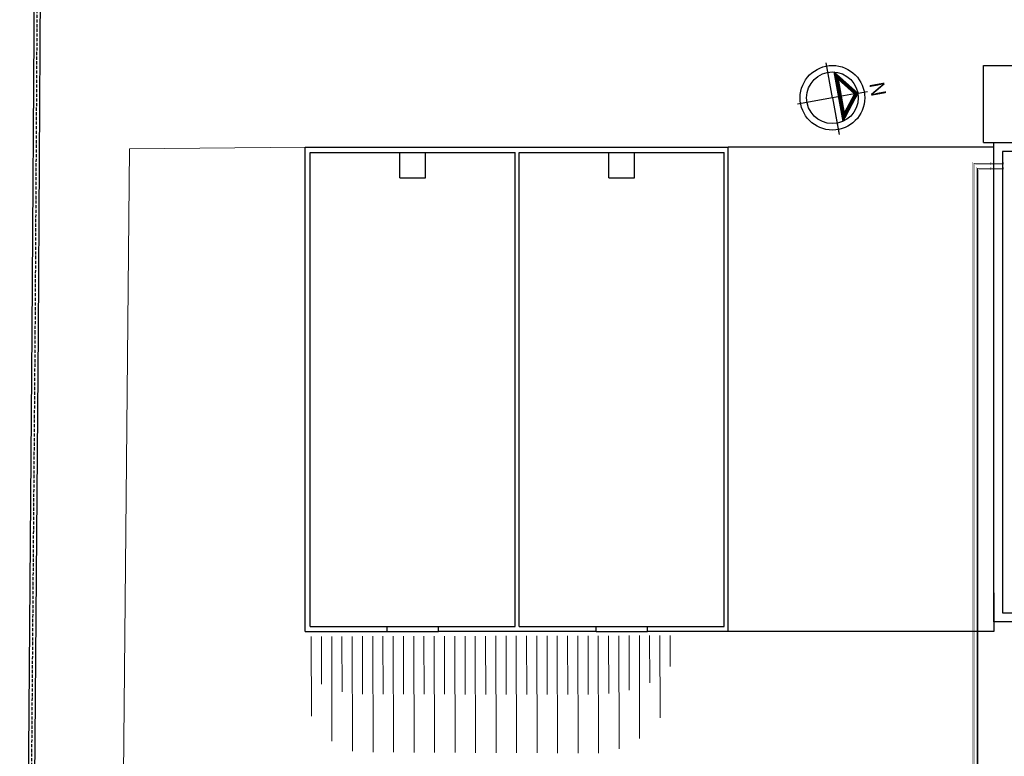
# Model space of a CAD drawing. Extents: x 2427592 to 2504852, y 4983099 to 4996209.
# Drawn here: x 2443592 to 2447433, y 4987612 to 4990486 of the extents above; entities that cross this region are included whole.
import ezdxf

# ---------------------------------------------------------------- set-up
doc = ezdxf.new("R2010")
doc.units = 0
doc.header["$MEASUREMENT"] = 0
doc.linetypes.add('ACAD_ISO10W100', pattern=[18, 12, -3, 0, -3])
doc.linetypes.add('DASHED', pattern=[1.168489, 0.778993, -0.389496])
doc.layers.get('0').update_dxf_attribs({"linetype": 'CONTINUOUS'})
doc.layers.add('0 barbette', color=253, linetype='CONTINUOUS', lineweight=5)
doc.layers.add('0 strada', color=252, linetype='CONTINUOUS', lineweight=9)
for name, color, linetype in [('0 recinzione', 252, 'CONTINUOUS'), ('ARR_ORIENTA', 7, 'CONTINUOUS'), ('IA - Linea fanghi', 38, 'CONTINUOUS'), ('IA Linea schiume', 30, 'CONTINUOUS')]:
    doc.layers.add(name, color=color, linetype=linetype)
doc.styles.add('ROMAND', font='romand')

# ---------------------------------------------------------------- blocks, each defined once
blk = doc.blocks.new('*X15')
at = {"color": 0}
for p, q in [((541.5, 594), (571.1, 594)), ((545.3, 597), (603.1, 597)), ((549.1, 600), (599.3, 600)), ((553, 603), (595.4, 603)), ((556.8, 606), (591.6, 606)), ((560.6, 609), (587.8, 609)), ((564.4, 612), (584, 612)), ((568.2, 615), (580.2, 615)), ((572, 618), (576.4, 618)), ((577.3, 594), (606.9, 594)), ((457.6, 528), (487.2, 528)), ((461.4, 531), (491, 531)), ((465.2, 534), (494.8, 534)), ((469, 537), (498.6, 537)), ((472.8, 540), (502.4, 540)), ((476.7, 543), (506.3, 543)), ((480.5, 546), (510.1, 546)), ((484.3, 549), (513.9, 549)), ((488.1, 552), (517.7, 552)), ((491.9, 555), (521.5, 555)), ((495.7, 558), (525.3, 558)), ((499.6, 561), (529.2, 561)), ((503.4, 564), (533, 564)), ((507.2, 567), (536.8, 567)), ((511, 570), (540.6, 570)), ((514.8, 573), (544.4, 573)), ((518.6, 576), (548.2, 576)), ((522.4, 579), (552, 579)), ((526.3, 582), (555.9, 582)), ((530.1, 585), (559.7, 585)), ((533.9, 588), (563.5, 588)), ((537.7, 591), (567.3, 591)), ((581.1, 591), (610.7, 591)), ((584.9, 588), (614.5, 588)), ((588.7, 585), (618.3, 585)), ((592.5, 582), (622.1, 582)), ((596.4, 579), (626, 579)), ((600.2, 576), (629.8, 576)), ((604, 573), (633.6, 573)), ((607.8, 570), (637.4, 570)), ((611.6, 567), (641.2, 567)), ((615.4, 564), (645, 564)), ((619.2, 561), (648.8, 561)), ((623.1, 558), (652.7, 558)), ((626.9, 555), (656.5, 555)), ((630.7, 552), (660.3, 552)), ((634.5, 549), (664.1, 549)), ((638.3, 546), (667.9, 546)), ((642.1, 543), (671.7, 543)), ((646, 540), (675.6, 540)), ((649.8, 537), (679.4, 537)), ((653.6, 534), (683.2, 534)), ((657.4, 531), (687, 531)), ((661.2, 528), (690.8, 528)), ((408, 489), (740.4, 489)), ((411.8, 492), (736.6, 492)), ((415.6, 495), (732.8, 495)), ((419.4, 498), (729, 498)), ((423.3, 501), (725.1, 501)), ((427.1, 504), (721.3, 504)), ((430.9, 507), (460.5, 507)), ((434.7, 510), (464.3, 510)), ((438.5, 513), (468.1, 513)), ((442.3, 516), (471.9, 516)), ((446.1, 519), (475.7, 519)), ((450, 522), (479.6, 522)), ((453.8, 525), (483.4, 525)), ((665, 525), (694.6, 525)), ((668.8, 522), (698.4, 522)), ((672.7, 519), (702.3, 519)), ((676.5, 516), (706.1, 516)), ((680.3, 513), (709.9, 513)), ((684.1, 510), (713.7, 510)), ((687.9, 507), (717.5, 507))]:
    blk.add_line(p, q, dxfattribs=at)
blk = doc.blocks.new('kart803')
for p, q in [((0, 2.59), (0, 4.13)), ((-2.92, 0.71), (0, 3)), ((-2, 1.02), (0, 2.59)), ((0, 3), (2.92, 0.71)), ((0, 2.59), (0, 0)), ((0, 2.59), (2, 1.02)), ((0, 0), (-4.13, 0)), ((-2.92, 0.71), (2.92, 0.71)), ((-2, 1.02), (2, 1.02)), ((0, 0), (0, -4.13)), ((0, 0), (4.35, 0)), ((0, 0), (4.13, 0))]:
    blk.add_line(p, q)
for radius in [3.75, 3]:
    blk.add_circle((0, 0), radius)
at = {"xscale": 0.01740138533422356, "yscale": 0.01740138533422356, "zscale": 0.01740138533422356, "rotation": 359.9999999963744}
blk.add_blockref('*X15', (-9.99, -7.78), dxfattribs=at)
at = {"style": 'ROMAND'}
blk.add_text('N', height=1.74, rotation=360, dxfattribs=at).set_placement((-0.91, 4.49))

msp = doc.modelspace()

# ---------------------------------------------------------------- linework, layer by layer
for p, q in [((2444705.5, 4989988.3, 0.2), (2446355.5, 4989988.3, 0.2)), ((2444705.5, 4988098.3, 0.2), (2444705.5, 4989988.3, 0.2)), ((2446355.5, 4988098.3, 0.2), (2446355.5, 4989988.3, 0.2)), ((2444725.5, 4988118.3, 0.2), (2444725.5, 4989968.3, 0.2)), ((2444725.5, 4989968.3, 0.2), (2445525.5, 4989968.3, 0.2)), ((2445075.5, 4989868.3, 0.2), (2445075.5, 4989968.3, 0.2)), ((2445175.5, 4989868.3, 0.2), (2445175.5, 4989968.3, 0.2)), ((2445525.5, 4988118.3, 0.2), (2445525.5, 4989968.3, 0.2)), ((2445540.5, 4988118.3, 0.2), (2445540.5, 4989968.3, 0.2)), ((2445540.5, 4989968.3, 0.2), (2446340.5, 4989968.3, 0.2)), ((2445890.5, 4989868.3, 0.2), (2445890.5, 4989968.3, 0.2)), ((2445990.5, 4989868.3, 0.2), (2445990.5, 4989968.3, 0.2)), ((2446340.5, 4988118.3, 0.2), (2446340.5, 4989968.3, 0.2)), ((2445075.5, 4989868.3, 0.2), (2445175.5, 4989868.3, 0.2)), ((2445890.5, 4989868.3, 0.2), (2445990.5, 4989868.3, 0.2)), ((2444705.5, 4988098.3, 0.2), (2445025.5, 4988098.3, 0.2)), ((2444725.5, 4988118.3, 0.2), (2445025.5, 4988118.3, 0.2)), ((2445025.5, 4988118.3, 0.2), (2445225.5, 4988118.3, 0.2)), ((2445025.5, 4988098.3, 0.2), (2445025.5, 4988118.3, 0.2)), ((2445025.5, 4988098.3, 0.2), (2445225.5, 4988098.3, 0.2)), ((2445225.5, 4988118.3, 0.2), (2445525.5, 4988118.3, 0.2)), ((2445225.5, 4988098.3, 0.2), (2445225.5, 4988118.3, 0.2)), ((2445840.5, 4988098.3, 0.2), (2445225.5, 4988098.3, 0.2)), ((2445540.5, 4988118.3, 0.2), (2445840.5, 4988118.3, 0.2)), ((2445840.5, 4988118.3, 0.2), (2446040.5, 4988118.3, 0.2)), ((2445840.5, 4988098.3, 0.2), (2445840.5, 4988118.3, 0.2)), ((2445840.5, 4988098.3, 0.2), (2446040.5, 4988098.3, 0.2)), ((2446040.5, 4988118.3, 0.2), (2446340.5, 4988118.3, 0.2)), ((2446040.5, 4988098.3, 0.2), (2446040.5, 4988118.3, 0.2)), ((2446355.5, 4988098.3, 0.2), (2446040.5, 4988098.3, 0.2))]:
    msp.add_line(p, q)
at = {"linetype": 'ByBlock', "elevation": 0.1}
msp.add_lwpolyline([(2447351.5, 4990007.2), (2447351.5, 4990307.2), (2448401.5, 4990307.2), (2448401.5, 4990007.2)], dxfattribs=at)
for points, elevation in [([(2447391.5, 4989988.3), (2446355.5, 4989988.3)], 0.2), ([(2447391.5, 4988249.7), (2447391.5, 4988098.3)], 0.1)]:
    msp.add_lwpolyline(points, dxfattribs=dict(elevation=elevation))
at = {"ltscale": 40, "elevation": 0.1}
msp.add_lwpolyline([(2447351.5, 4990007.2), (2447391.5, 4990007.2)], dxfattribs=at)
at = {"linetype": 'ByBlock', "elevation": 0.1}
for points in [[(2448361.5, 4990007.2), (2448361.5, 4988137.2), (2447391.5, 4988137.2), (2447391.5, 4990007.2)], [(2448326.5, 4988172.2), (2448326.5, 4989972.2), (2447426.5, 4989972.2), (2447426.5, 4988172.2)]]:
    msp.add_lwpolyline(points, close=True, dxfattribs=at)
msp.add_lwpolyline([(2447391.5, 4988098.3), (2446355.5, 4988098.3)])
at = {"layer": '0 barbette'}
for points in [[(2444729.3, 4988079.6), (2444730.1, 4987769.1)], [(2444769.3, 4988079.7), (2444769.8, 4987893.7)], [(2444809.3, 4988079.8), (2444810.3, 4987671.3)], [(2444849.3, 4988079.9), (2444849.8, 4987863.7)], [(2444889.3, 4988080), (2444890.4, 4987632.4)], [(2444929.3, 4988080.1), (2444929.9, 4987854.2)], [(2444969.3, 4988080.2), (2444970.4, 4987628.1)], [(2445009.3, 4988080.3), (2445009.9, 4987854.1)], [(2445049.3, 4988080.4), (2445050.4, 4987627.7)], [(2445089.3, 4988080.5), (2445089.9, 4987854)], [(2445129.3, 4988080.6), (2445130.4, 4987627.3)], [(2445169.3, 4988080.7), (2445169.9, 4987853.9)], [(2445209.3, 4988080.8), (2445210.4, 4987626.9)], [(2445249.3, 4988080.9), (2445249.9, 4987853.8)], [(2445289.3, 4988081), (2445290.4, 4987626.5)], [(2445329.3, 4988081.1), (2445329.9, 4987853.7)], [(2445369.3, 4988081.2), (2445370.4, 4987626.1)], [(2445409.3, 4988081.3), (2445409.9, 4987853.6)], [(2445449.3, 4988081.4), (2445450.4, 4987625.7)], [(2445489.3, 4988081.5), (2445489.9, 4987853.5)], [(2445529.3, 4988081.6), (2445530.4, 4987625.3)], [(2445569.3, 4988081.7), (2445569.9, 4987853.4)], [(2445609.3, 4988081.8), (2445610.4, 4987624.9)], [(2445649.3, 4988081.9), (2445649.9, 4987853.3)], [(2445689.3, 4988082), (2445690.4, 4987624.5)], [(2445729.3, 4988082.1), (2445729.9, 4987853.2)], [(2445769.3, 4988082.2), (2445770.4, 4987624.1)], [(2445809.3, 4988082.3), (2445809.9, 4987853.1)], [(2445849.3, 4988082.4), (2445850.4, 4987624.7)], [(2445889.3, 4988082.5), (2445889.9, 4987856.4)], [(2445929.3, 4988082.6), (2445930.4, 4987641.1)], [(2445969.3, 4988082.7), (2445969.8, 4987870.3)], [(2446009.3, 4988082.8), (2446010.3, 4987681.8)], [(2446049.3, 4988082.9), (2446049.8, 4987898.9)], [(2446089.3, 4988083), (2446090.1, 4987762.4)], [(2446129.3, 4988083.1), (2446129.6, 4987962.9)]]:
    msp.add_lwpolyline(points, dxfattribs=at)
at = {"layer": '0 recinzione'}
msp.add_lwpolyline([(2455979.4, 4988249.8), (2456269, 4990240.4), (2456530.2, 4992093.1), (2453192.6, 4991712.6), (2450242.9, 4991377), (2443648.1, 4990624), (2443639.8, 4989270.2), (2443592.2, 4983358.5), (2447918.4, 4983414.4, 0.000206), (2447918.4, 4983414.4), (2450121.5, 4983444.6), (2452593.7, 4983477.9), (2455314.8, 4983509.9), (2455489.3, 4984779.2), (2455657.5, 4985967.6), (2455889.7, 4987599.7)], format="xyb", dxfattribs=at)
at = {"layer": '0 recinzione', "linetype": 'ACAD_ISO10W100'}
msp.add_lwpolyline([(2455978.6, 4988330.7), (2456257.1, 4990242.1), (2456516.2, 4992079.4), (2453194, 4991700.7), (2450244.3, 4991365.1), (2443660, 4990613.3), (2443651.8, 4989270.1), (2443604.3, 4983370.7), (2447918.2, 4983426.4), (2450121.3, 4983456.6), (2452593.6, 4983489.9), (2455304.3, 4983521.8), (2455477.4, 4984780.9), (2455645.6, 4985969.3), (2455866.6, 4987522.2)], dxfattribs=at)
at = {"layer": '0 recinzione'}
msp.add_lwpolyline([(2455955.6, 4988253.1), (2456245.3, 4990243.8), (2456502.1, 4992065.7), (2453195.3, 4991688.8), (2450245.7, 4991353.1), (2443671.9, 4990602.6), (2443663.8, 4989270), (2443616.4, 4983382.8), (2447918, 4983438.4), (2450121.2, 4983468.6), (2452593.4, 4983501.9), (2455293.8, 4983533.6), (2455465.5, 4984782.5), (2455633.7, 4985971), (2455866, 4987603)], dxfattribs=at)
at = {"layer": '0 strada', "color": 251, "elevation": 0}
msp.add_lwpolyline([(2449920.5, 4983782.9), (2449010.7, 4983641.5), (2445043.4, 4983723.6), (2444673.4, 4983723.6), (2443942.2, 4983725.4), (2443848.5, 4986110.1), (2443996.9, 4987539.6), (2444020.7, 4989982.5), (2444705.5, 4989988.3)], dxfattribs=at)
at = {"layer": 'IA - Linea fanghi', "color": 0, "linetype": 'ACAD_ISO10W100', "lineweight": -3}
msp.add_lwpolyline([(2446620, 4986090, 3, 3, 0), (2446620, 4986139.8, 3, 3, 0), (2446858.9, 4986184, 3, 3, 0), (2446858.9, 4987360.6, 3, 3, 0), (2447314.8, 4987360.6, 3, 3, 0), (2447314.8, 4988276.7, 3, 3, 0), (2447314.8, 4989925.6, 3, 3, 0), (2447426.5, 4989925.6, 0, 0, 0)], format="xyseb", dxfattribs=at)
at = {"layer": 'IA - Linea fanghi', "color": 0, "const_width": 1}
for points in [[(2447309.8, 4988276.7), (2447309.8, 4989930.6), (2447426.5, 4989930.6)], [(2447319.8, 4988276.7), (2447319.8, 4989920.6), (2447426.5, 4989920.6)], [(2446615, 4986090), (2446615, 4986144), (2446853.9, 4986188.2), (2446853.9, 4987365.6), (2447309.8, 4987365.6), (2447309.8, 4988276.7)], [(2446808.1, 4986169.5), (2446863.9, 4986179.9), (2446863.9, 4987355.6), (2447319.8, 4987355.6), (2447319.8, 4988276.7)]]:
    msp.add_lwpolyline(points, dxfattribs=at)
for points in [[(2447383.4, 4989920.6, -1.007991), (2447383.4, 4989930.6)], [(2447426.4, 4989920.6, 1.007991), (2447426.4, 4989930.6)]]:
    msp.add_lwpolyline(points, format="xyb", dxfattribs=at)
at = {"layer": 'IA Linea schiume', "color": 0, "linetype": 'ACAD_ISO10W100', "lineweight": -3}
msp.add_lwpolyline([(2446667.4, 4986090, 3, 3, 0), (2446667.4, 4986131.5, 3, 3, 0), (2446876.7, 4986168.7, 3, 3, 0), (2446876.7, 4987346.8, 3, 3, 0), (2447328.2, 4987346.8, 3, 3, 0), (2447328.2, 4988276.7, 3, 3, 0), (2447328.2, 4989906.1, 0, 0, 0)], format="xyseb", dxfattribs=at)
at = {"layer": 'IA Linea schiume', "color": 0, "const_width": 1}
for points in [[(2447323.2, 4989911.1), (2447426.5, 4989911.1)], [(2447323.2, 4988276.7), (2447323.2, 4989911.1)], [(2447333.2, 4989901.1), (2447426.5, 4989901.1)], [(2447333.2, 4988276.7), (2447333.2, 4989901.1)], [(2446662.4, 4986090), (2446662.4, 4986135.7), (2446871.7, 4986172.9), (2446871.7, 4987351.8), (2447323.2, 4987351.8), (2447323.2, 4988276.7)], [(2446791.6, 4986148.5), (2446881.7, 4986164.5), (2446881.7, 4987341.8), (2447333.2, 4987341.8), (2447333.2, 4988276.7)]]:
    msp.add_lwpolyline(points, dxfattribs=at)
at = {"layer": 'IA Linea schiume', "color": 0, "linetype": 'ACAD_ISO10W100', "lineweight": 40, "const_width": 3}
msp.add_lwpolyline([(2447328.2, 4989906.1), (2447426.5, 4989906.1)], dxfattribs=at)
at = {"layer": 'IA Linea schiume', "color": 0, "const_width": 1}
for points in [[(2447383.4, 4989901.1, -1.007991), (2447383.4, 4989911.1)], [(2447426.4, 4989901.1, 1.007991), (2447426.4, 4989911.1)]]:
    msp.add_lwpolyline(points, format="xyb", dxfattribs=at)

# ---------------------------------------------------------------- block references
at = {"layer": 'ARR_ORIENTA', "linetype": 'DASHED', "xscale": 33.60000000000001, "yscale": 33.60000000000001, "zscale": 33.60000000000001, "rotation": 280.2437523123128}
msp.add_blockref('kart803', (2446762.5, 4990181.2), dxfattribs=at)

doc.saveas('drawing.dxf')
